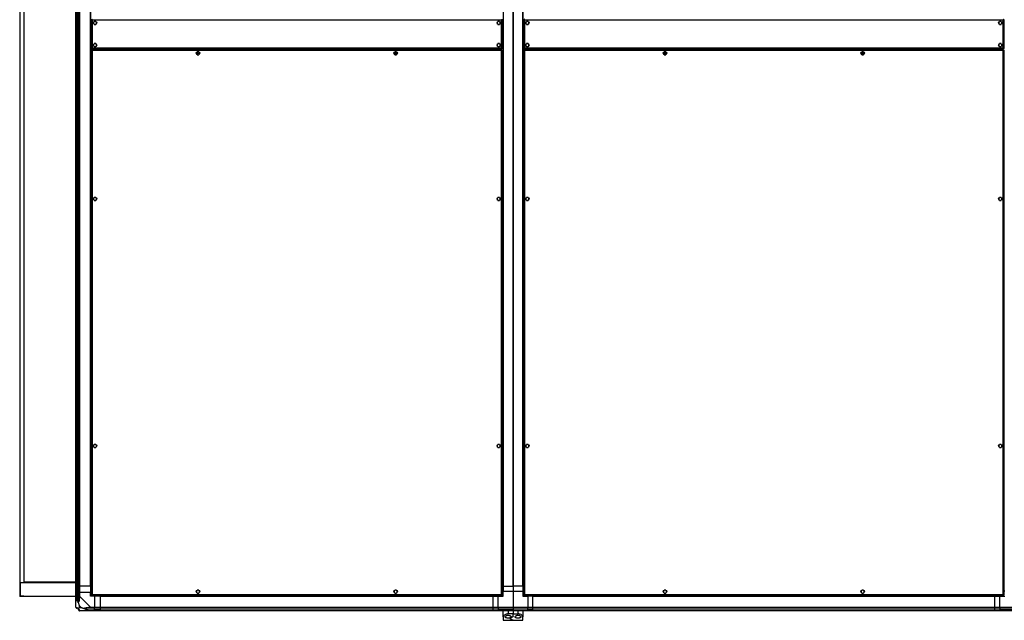
# Model space of a CAD drawing. Units: millimetres. Extents: x 798 to 16230, y 683 to 10291.
# Drawn here: x 12977 to 14970, y 683 to 1898 of the extents above; entities that cross this region are included whole.
import ezdxf

# ---------------------------------------------------------------- set-up
doc = ezdxf.new("R2010")
doc.units = ezdxf.units.MM

msp = doc.modelspace()

# ---------------------------------------------------------------- linework, layer by layer
at = {"linetype": 'Continuous', "lineweight": 25}
for p, q in [((12976.9, 3002.7), (12976.9, 730.7)), ((12985.4, 3002.7), (12985.4, 759.7)), ((13090.4, 751.7), (13090.4, 2986.7)), ((13092.4, 2986.7), (13092.4, 751.7)), ((13092.7, 751.7), (13092.7, 2986.7)), ((13096.2, 751.7), (13096.2, 2986.7)), ((13098.2, 2986.7), (13098.2, 751.7)), ((13120.4, 751.7), (13120.4, 2986.7)), ((13120.8, 751.7), (13120.8, 2986.7)), ((13955.1, 2986.7), (13955.1, 751.7)), ((13955.4, 2986.7), (13955.4, 751.7)), ((13975.4, 2986.7), (13975.4, 751.7)), ((13975.4, 751.7), (13975.4, 2986.7)), ((13995.4, 751.7), (13995.4, 2986.7)), ((13995.8, 751.7), (13995.8, 2986.7)), ((13121.9, 1898.2), (13121.9, 1840.2)), ((13121.9, 1898.2), (13122.9, 1898.2)), ((13122.9, 1899.2), (13122.9, 1898.2)), ((13123.7, 1897.4), (13123.7, 1841)), ((13952.1, 1897.4), (13123.7, 1897.4)), ((13126.4, 1893.5), (13126.4, 1889.9)), ((13131.2, 1894.7), (13127.6, 1894.7)), ((13132.4, 1889.9), (13132.4, 1893.5)), ((13943.4, 1893.5), (13943.4, 1889.9)), ((13948.2, 1894.7), (13944.6, 1894.7)), ((13949.4, 1889.9), (13949.4, 1893.5)), ((13952.1, 1841), (13952.1, 1897.4)), ((13952.9, 1899.2), (13952.9, 1898.2)), ((13953.9, 1898.2), (13952.9, 1898.2)), ((13953.9, 1840.2), (13953.9, 1898.2)), ((13996.9, 1898.2), (13996.9, 1840.2)), ((13996.9, 1898.2), (13997.9, 1898.2)), ((13998.7, 1897.4), (13998.7, 1841)), ((14967.1, 1897.4), (13998.7, 1897.4)), ((14001.4, 1893.5), (14001.4, 1889.9)), ((14006.2, 1894.7), (14002.6, 1894.7)), ((14007.4, 1889.9), (14007.4, 1893.5)), ((14958.4, 1893.5), (14958.4, 1889.9)), ((14963.2, 1894.7), (14959.6, 1894.7)), ((14964.4, 1889.9), (14964.4, 1893.5)), ((14967.1, 1841), (14967.1, 1897.4)), ((14968.9, 1898.2), (14967.9, 1898.2)), ((14968.9, 1840.2), (14968.9, 1898.2)), ((13127.6, 1888.7), (13131.2, 1888.7)), ((13944.6, 1888.7), (13948.2, 1888.7)), ((14002.6, 1888.7), (14006.2, 1888.7)), ((14959.6, 1888.7), (14963.2, 1888.7)), ((13121.9, 1840.2), (13122.9, 1840.2)), ((13121.9, 1836.7), (13121.9, 734.2)), ((13121.9, 1836.7), (13122.9, 1836.7)), ((13122.9, 1839.2), (13122.9, 1840.2)), ((13122.9, 1839.2), (13952.9, 1839.2)), ((13952.9, 1837.7), (13122.9, 1837.7)), ((13122.9, 1837.7), (13122.9, 1836.7)), ((13122.9, 1836.7), (13122.9, 1836.7)), ((13123, 1836.7), (13122.9, 1836.7)), ((13123.7, 1841), (13952.1, 1841)), ((13952.1, 1835.9), (13123.7, 1835.9)), ((13123.7, 1835.9), (13123.7, 735)), ((13126.4, 1848.5), (13126.4, 1844.9)), ((13131.2, 1849.7), (13127.6, 1849.7)), ((13127.6, 1843.7), (13131.2, 1843.7)), ((13132.4, 1844.9), (13132.4, 1848.5)), ((13140.4, 1839.2), (13140.4, 1837.7)), ((13140.9, 1837.7), (13140.9, 1839.2)), ((13141.9, 1837.7), (13141.9, 1839.2)), ((13141.9, 1839.2), (13141.9, 1838.4)), ((13141.9, 1838.4), (13933.9, 1838.4)), ((13141.9, 1837.7), (13141.9, 1838.4)), ((13339.7, 1833.2), (13336.1, 1833.2)), ((13739.7, 1833.2), (13736.1, 1833.2)), ((13933.9, 1837.7), (13933.9, 1839.2)), ((13933.9, 1838.4), (13933.9, 1839.2)), ((13933.9, 1838.4), (13933.9, 1837.7)), ((13934.9, 1837.7), (13934.9, 1839.2)), ((13935.4, 1837.7), (13935.4, 1839.2)), ((13943.4, 1848.5), (13943.4, 1844.9)), ((13948.2, 1849.7), (13944.6, 1849.7)), ((13944.6, 1843.7), (13948.2, 1843.7)), ((13949.4, 1844.9), (13949.4, 1848.5)), ((13952.1, 735), (13952.1, 1835.9)), ((13953.9, 1840.2), (13952.9, 1840.2)), ((13952.9, 1839.2), (13952.9, 1840.2)), ((13952.9, 1837.7), (13952.9, 1836.7)), ((13952.9, 1836.7), (13952.9, 1836.7)), ((13952.9, 1836.7), (13952.9, 1836.7)), ((13953.9, 1836.7), (13952.9, 1836.7)), ((13953.9, 734.2), (13953.9, 1836.7)), ((13996.9, 1840.2), (13997.9, 1840.2)), ((13996.9, 1836.7), (13996.9, 734.2)), ((13996.9, 1836.7), (13997.9, 1836.7)), ((13997.9, 1839.2), (13997.9, 1840.2)), ((13997.9, 1839.2), (14967.9, 1839.2)), ((14967.9, 1837.7), (13997.9, 1837.7)), ((13997.9, 1837.7), (13997.9, 1836.7)), ((13997.9, 1836.7), (13997.9, 1836.7)), ((13998, 1836.7), (13997.9, 1836.7)), ((13998.7, 1841), (14967.1, 1841)), ((14967.1, 1835.9), (13998.7, 1835.9)), ((13998.7, 1835.9), (13998.7, 735)), ((14001.4, 1848.5), (14001.4, 1844.9)), ((14006.2, 1849.7), (14002.6, 1849.7)), ((14002.6, 1843.7), (14006.2, 1843.7)), ((14007.4, 1844.9), (14007.4, 1848.5)), ((14015.4, 1839.2), (14015.4, 1837.7)), ((14015.9, 1837.7), (14015.9, 1839.2)), ((14016.9, 1837.7), (14016.9, 1839.2)), ((14016.9, 1839.2), (14016.9, 1838.4)), ((14016.9, 1838.4), (14948.9, 1838.4)), ((14016.9, 1837.7), (14016.9, 1838.4)), ((14284.7, 1833.2), (14281.1, 1833.2)), ((14684.7, 1833.2), (14681.1, 1833.2)), ((14948.9, 1837.7), (14948.9, 1839.2)), ((14948.9, 1838.4), (14948.9, 1839.2)), ((14948.9, 1838.4), (14948.9, 1837.7)), ((14949.9, 1837.7), (14949.9, 1839.2)), ((14950.4, 1837.7), (14950.4, 1839.2)), ((14958.4, 1848.5), (14958.4, 1844.9)), ((14963.2, 1849.7), (14959.6, 1849.7)), ((14959.6, 1843.7), (14963.2, 1843.7)), ((14964.4, 1844.9), (14964.4, 1848.5)), ((14967.1, 735), (14967.1, 1835.9)), ((14967.9, 1839.2), (14967.9, 1840.2)), ((14968.9, 1840.2), (14967.9, 1840.2)), ((14967.9, 1837.7), (14967.9, 1836.7)), ((14967.9, 1836.7), (14967.9, 1836.7)), ((14967.9, 1836.7), (14967.9, 1836.7)), ((14968.9, 1836.7), (14967.9, 1836.7)), ((14968.9, 734.2), (14968.9, 1836.7)), ((13334.9, 1832), (13334.9, 1828.4)), ((13336.1, 1827.2), (13339.7, 1827.2)), ((13340.9, 1828.4), (13340.9, 1832)), ((13734.9, 1832), (13734.9, 1828.4)), ((13736.1, 1827.2), (13739.7, 1827.2)), ((13740.9, 1828.4), (13740.9, 1832)), ((14279.9, 1832), (14279.9, 1828.4)), ((14281.1, 1827.2), (14284.7, 1827.2)), ((14285.9, 1828.4), (14285.9, 1832)), ((14679.9, 1832), (14679.9, 1828.4)), ((14681.1, 1827.2), (14684.7, 1827.2)), ((14685.9, 1828.4), (14685.9, 1832)), ((13126.4, 1537.3), (13126.4, 1533.7)), ((13131.2, 1538.5), (13127.6, 1538.5)), ((13132.4, 1533.7), (13132.4, 1537.3)), ((13943.4, 1537.3), (13943.4, 1533.7)), ((13948.2, 1538.5), (13944.6, 1538.5)), ((13949.4, 1533.7), (13949.4, 1537.3)), ((14001.4, 1537.3), (14001.4, 1533.7)), ((14006.2, 1538.5), (14002.6, 1538.5)), ((14007.4, 1533.7), (14007.4, 1537.3)), ((14958.4, 1537.3), (14958.4, 1533.7)), ((14963.2, 1538.5), (14959.6, 1538.5)), ((14964.4, 1533.7), (14964.4, 1537.3)), ((13127.6, 1532.5), (13131.2, 1532.5)), ((13944.6, 1532.5), (13948.2, 1532.5)), ((14002.6, 1532.5), (14006.2, 1532.5)), ((14959.6, 1532.5), (14963.2, 1532.5)), ((13126.4, 1037.3), (13126.4, 1033.7)), ((13131.2, 1038.5), (13127.6, 1038.5)), ((13132.4, 1033.7), (13132.4, 1037.3)), ((13943.4, 1037.3), (13943.4, 1033.7)), ((13948.2, 1038.5), (13944.6, 1038.5)), ((13949.4, 1033.7), (13949.4, 1037.3)), ((14001.4, 1037.3), (14001.4, 1033.7)), ((14006.2, 1038.5), (14002.6, 1038.5)), ((14007.4, 1033.7), (14007.4, 1037.3)), ((14958.4, 1037.3), (14958.4, 1033.7)), ((14963.2, 1038.5), (14959.6, 1038.5)), ((14964.4, 1033.7), (14964.4, 1037.3)), ((13127.6, 1032.5), (13131.2, 1032.5)), ((13944.6, 1032.5), (13948.2, 1032.5)), ((14002.6, 1032.5), (14006.2, 1032.5)), ((14959.6, 1032.5), (14963.2, 1032.5)), ((13090.4, 758.7), (12977.9, 758.7)), ((12977.9, 758.7), (12977.9, 731.7)), ((13090.4, 759.7), (12985.4, 759.7)), ((13092.4, 751.7), (13090.4, 751.7)), ((13090.4, 739.7), (13090.4, 751.7)), ((13090.4, 731.7), (13090.4, 739.7)), ((13090.4, 739.7), (13092.4, 739.7)), ((13092.7, 751.7), (13092.4, 751.7)), ((13092.4, 751.7), (13092.4, 739.7)), ((13092.4, 739.7), (13092.4, 731.7)), ((13092.7, 739.7), (13092.4, 739.7)), ((13096.2, 751.7), (13092.7, 751.7)), ((13092.7, 751.7), (13092.7, 739.7)), ((13092.7, 729.9), (13092.7, 739.7)), ((13096.2, 739.7), (13092.7, 739.7)), ((13098.2, 751.7), (13096.2, 751.7)), ((13096.2, 739.7), (13096.2, 751.7)), ((13096.2, 731.7), (13096.2, 739.7)), ((13096.2, 739.7), (13098.2, 739.7)), ((13120.4, 751.7), (13098.2, 751.7)), ((13098.2, 751.7), (13098.2, 739.7)), ((13098.2, 739.7), (13098.2, 731.7)), ((13098.2, 739.7), (13120.4, 739.7)), ((13120.4, 751.7), (13120.8, 751.7)), ((13120.4, 751.7), (13120.4, 739.7)), ((13120.4, 731.7), (13120.4, 739.7)), ((13120.8, 751.7), (13121.9, 751.7)), ((13334.9, 742.5), (13334.9, 738.9)), ((13339.7, 743.7), (13336.1, 743.7)), ((13336.1, 737.7), (13339.7, 737.7)), ((13340.9, 738.9), (13340.9, 742.5)), ((13734.9, 742.5), (13734.9, 738.9)), ((13739.7, 743.7), (13736.1, 743.7)), ((13736.1, 737.7), (13739.7, 737.7)), ((13740.9, 738.9), (13740.9, 742.5)), ((13955.1, 751.7), (13953.9, 751.7)), ((13955.4, 741.7), (13953.9, 741.7)), ((13955.4, 751.7), (13955.1, 751.7)), ((13955.4, 751.7), (13975.4, 751.7)), ((13955.4, 751.7), (13955.4, 741.7)), ((13955.4, 741.7), (13975.4, 741.7)), ((13955.4, 731.7), (13955.4, 741.7)), ((13995.4, 751.7), (13975.4, 751.7)), ((13975.4, 751.7), (13975.4, 741.7)), ((13975.4, 741.7), (13975.4, 709.5)), ((13975.4, 741.7), (13995.4, 741.7)), ((13995.4, 751.7), (13995.8, 751.7)), ((13995.4, 751.7), (13995.4, 741.7)), ((13995.4, 741.7), (13995.4, 731.7)), ((13996.9, 741.7), (13995.4, 741.7)), ((13995.8, 751.7), (13996.9, 751.7)), ((14279.9, 742.5), (14279.9, 738.9)), ((14284.7, 743.7), (14281.1, 743.7)), ((14281.1, 737.7), (14284.7, 737.7)), ((14285.9, 738.9), (14285.9, 742.5)), ((14679.9, 742.5), (14679.9, 738.9)), ((14684.7, 743.7), (14681.1, 743.7)), ((14681.1, 737.7), (14684.7, 737.7)), ((14685.9, 738.9), (14685.9, 742.5)), ((14970.1, 751.7), (14968.9, 751.7)), ((14970.4, 741.7), (14968.9, 741.7)), ((12985.4, 730.7), (12976.9, 730.7)), ((12985.4, 731.7), (12977.9, 731.7)), ((12985.4, 730.7), (12985.4, 731.7)), ((13090.4, 730.7), (12985.4, 730.7)), ((13090.4, 709.5), (13090.4, 731.7)), ((13098.2, 731.7), (13120.4, 709.5)), ((13128.4, 731.7), (13120.4, 731.7)), ((13121.9, 734.2), (13122.9, 734.2)), ((13122.9, 734.3), (13122.9, 734.2)), ((13122.9, 734.2), (13123, 734.2)), ((13122.9, 733.2), (13122.9, 734.2)), ((13122.9, 733.2), (13952.9, 733.2)), ((13123.7, 735), (13952.1, 735)), ((13128.4, 731.7), (13128.4, 709.5)), ((13140.4, 731.7), (13128.4, 731.7)), ((13140.4, 733.2), (13140.4, 732.1)), ((13140.4, 732.1), (13935.4, 732.1)), ((13140.4, 732.1), (13140.4, 731.7)), ((13140.4, 709.5), (13140.4, 731.7)), ((13140.4, 731.7), (13935.4, 731.7)), ((13935.4, 733.2), (13935.4, 732.1)), ((13935.4, 732.1), (13935.4, 731.7)), ((13935.4, 709.5), (13935.4, 731.7)), ((13935.4, 731.7), (13945.4, 731.7)), ((13945.4, 733.2), (13945.4, 731.7)), ((13945.4, 731.7), (13955.4, 731.7)), ((13945.4, 709.5), (13945.4, 731.7)), ((13952.9, 734.2), (13952.9, 734.2)), ((13952.9, 734.2), (13952.9, 734.2)), ((13953.9, 734.2), (13952.9, 734.2)), ((13952.9, 733.2), (13952.9, 734.2)), ((13995.4, 731.7), (14005.4, 731.7)), ((13996.9, 734.2), (13997.9, 734.2)), ((13997.9, 734.3), (13997.9, 734.2)), ((13997.9, 734.2), (13998, 734.2)), ((13997.9, 733.2), (13997.9, 734.2)), ((13997.9, 733.2), (14967.9, 733.2)), ((13998.7, 735), (14967.1, 735)), ((14005.4, 731.7), (14005.4, 733.2)), ((14005.4, 731.7), (14005.4, 709.5)), ((14015.4, 731.7), (14005.4, 731.7)), ((14015.4, 733.2), (14015.4, 732.1)), ((14015.4, 732.1), (14950.4, 732.1)), ((14015.4, 732.1), (14015.4, 731.7)), ((14015.4, 731.7), (14950.4, 731.7)), ((14015.4, 709.5), (14015.4, 731.7)), ((14950.4, 733.2), (14950.4, 732.1)), ((14950.4, 732.1), (14950.4, 731.7)), ((14950.4, 709.5), (14950.4, 731.7)), ((14950.4, 731.7), (14960.4, 731.7)), ((14960.4, 733.2), (14960.4, 731.7)), ((14960.4, 709.5), (14960.4, 731.7)), ((14960.4, 731.7), (14970.4, 731.7)), ((14967.9, 734.2), (14967.9, 734.2)), ((14967.9, 734.2), (14967.9, 734.2)), ((14968.9, 734.2), (14967.9, 734.2)), ((14967.9, 733.2), (14967.9, 734.2)), ((13097.6, 712.6), (13097.6, 708.9)), ((13101.3, 708.9), (13097.6, 712.6)), ((13097.6, 708.9), (13101.3, 708.9)), ((13120.4, 701.7), (13098.2, 701.7)), ((13118.7, 704), (13128.4, 704)), ((13120.4, 709.5), (13128.4, 709.5)), ((13128.4, 707.5), (13120.4, 707.5)), ((13120.4, 703.7), (13128.4, 703.7)), ((13128.4, 701.7), (13120.4, 701.7)), ((13128.4, 709.5), (13128.4, 707.5)), ((13128.4, 709.5), (13140.4, 709.5)), ((13128.4, 704), (13128.4, 707.5)), ((13140.4, 707.5), (13128.4, 707.5)), ((13128.4, 703.7), (13128.4, 704)), ((13140.4, 704), (13128.4, 704)), ((13128.4, 703.7), (13128.4, 701.7)), ((13128.4, 703.7), (13140.4, 703.7)), ((13140.4, 701.7), (13128.4, 701.7)), ((13140.4, 709.5), (13935.4, 709.5)), ((13140.4, 707.5), (13140.4, 709.5)), ((13935.4, 707.5), (13140.4, 707.5)), ((13140.4, 704), (13140.4, 707.5)), ((13140.4, 704), (13935.4, 704)), ((13140.4, 703.7), (13140.4, 704)), ((13140.4, 703.7), (13935.4, 703.7)), ((13140.4, 701.7), (13140.4, 703.7)), ((13935.4, 701.7), (13140.4, 701.7)), ((13935.4, 709.5), (13945.4, 709.5)), ((13935.4, 707.5), (13935.4, 709.5)), ((13945.4, 707.5), (13935.4, 707.5)), ((13935.4, 704), (13935.4, 707.5)), ((13935.4, 704), (13945.4, 704)), ((13935.4, 703.7), (13935.4, 704)), ((13935.4, 703.7), (13945.4, 703.7)), ((13935.4, 701.7), (13935.4, 703.7)), ((13945.4, 701.7), (13935.4, 701.7)), ((13945.4, 709.5), (13975.4, 709.5)), ((13945.4, 707.5), (13945.4, 709.5)), ((13975.4, 707.5), (13945.4, 707.5)), ((13945.4, 707.5), (13945.4, 704)), ((13975.4, 704), (13945.4, 704)), ((13945.4, 704), (13945.4, 703.7)), ((13945.4, 703.7), (13975.4, 703.7)), ((13945.4, 701.7), (13945.4, 703.7)), ((13975.4, 701.7), (13945.4, 701.7)), ((13955.4, 689.7), (13955.4, 701.7)), ((13965.4, 701.7), (13965.4, 695.7)), ((13975.4, 709.5), (13975.4, 707.5)), ((13975.4, 709.5), (14005.4, 709.5)), ((13975.4, 707.5), (13975.4, 704)), ((14005.4, 707.5), (13975.4, 707.5)), ((13975.4, 704), (13975.4, 703.7)), ((13975.4, 704), (14005.4, 704)), ((13975.4, 703.7), (13975.4, 701.7)), ((13975.4, 703.7), (14005.4, 703.7)), ((13975.4, 701.7), (13975.4, 695.7)), ((14005.4, 701.7), (13975.4, 701.7)), ((13985.4, 695.7), (13985.4, 701.7)), ((13995.4, 701.7), (13995.4, 689.7)), ((14005.4, 709.5), (14005.4, 707.5)), ((14005.4, 709.5), (14015.4, 709.5)), ((14005.4, 704), (14005.4, 707.5)), ((14015.4, 707.5), (14005.4, 707.5)), ((14005.4, 703.7), (14005.4, 704)), ((14015.4, 704), (14005.4, 704)), ((14005.4, 703.7), (14005.4, 701.7)), ((14005.4, 703.7), (14015.4, 703.7)), ((14015.4, 701.7), (14005.4, 701.7)), ((14015.4, 709.5), (14950.4, 709.5)), ((14015.4, 707.5), (14015.4, 709.5)), ((14950.4, 707.5), (14015.4, 707.5)), ((14015.4, 704), (14015.4, 707.5)), ((14015.4, 704), (14950.4, 704)), ((14015.4, 703.7), (14015.4, 704)), ((14015.4, 703.7), (14950.4, 703.7)), ((14015.4, 701.7), (14015.4, 703.7)), ((14950.4, 701.7), (14015.4, 701.7)), ((14950.4, 709.5), (14950.4, 707.5)), ((14950.4, 709.5), (14960.4, 709.5)), ((14950.4, 704), (14950.4, 707.5)), ((14960.4, 707.5), (14950.4, 707.5)), ((14950.4, 703.7), (14950.4, 704)), ((14950.4, 704), (14960.4, 704)), ((14950.4, 703.7), (14950.4, 701.7)), ((14950.4, 703.7), (14960.4, 703.7)), ((14960.4, 701.7), (14950.4, 701.7)), ((14960.4, 709.5), (14990.4, 709.5)), ((14960.4, 707.5), (14960.4, 709.5)), ((14990.4, 707.5), (14960.4, 707.5)), ((14960.4, 707.5), (14960.4, 704)), ((14990.4, 704), (14960.4, 704)), ((14960.4, 704), (14960.4, 703.7)), ((14960.4, 703.7), (14990.4, 703.7)), ((14960.4, 701.7), (14960.4, 703.7)), ((14990.4, 701.7), (14960.4, 701.7)), ((13955.4, 689.7), (13955.4, 682.7)), ((13955.4, 682.7), (13975.4, 682.7)), ((13975.4, 695.7), (13965.4, 695.7)), ((13970.4, 686.1), (13970.4, 685.8)), ((13975.4, 695.7), (13985.4, 695.7)), ((13975.4, 690.9), (13975.4, 695.7)), ((13975.4, 682.7), (13975.4, 682.8)), ((13975.4, 682.7), (13995.4, 682.7)), ((13995.4, 682.7), (13995.4, 689.7))]:
    msp.add_line(p, q, dxfattribs=at)
at = {"linetype": 'Continuous', "lineweight": 25, "flags": 128}
for points in [[(13090.8, 729.5), (13090.5, 730.8), (13090.4, 731.4), (13090.4, 731.7), (13090.4, 731.7)], [(13092.7, 729.9), (13092.4, 729.9), (13092, 729.8), (13091.7, 729.7), (13091.4, 729.7), (13091.2, 729.6), (13091, 729.6), (13090.9, 729.6), (13090.8, 729.5)], [(13098.2, 731.7), (13098.2, 731.7), (13098, 731.3), (13097.9, 730.6), (13097.8, 729.5)], [(13118.3, 709.1), (13119.5, 709.2), (13120.1, 709.3), (13120.4, 709.5), (13120.4, 709.5)], [(13118.3, 702), (13118.3, 702.1), (13118.3, 702.3), (13118.4, 702.5), (13118.4, 702.7), (13118.5, 703), (13118.5, 703.3), (13118.6, 703.6), (13118.7, 704)], [(13120.4, 701.7), (13120.4, 701.7), (13120, 701.7), (13119.3, 701.8), (13118.3, 702)]]:
    msp.add_lwpolyline(points, dxfattribs=at)
at = {"linetype": 'Continuous', "lineweight": 25}
for centre, radius in [((13129.4, 1891.7), 3.5), ((13946.4, 1891.7), 3.5), ((14004.4, 1891.7), 3.5), ((14961.4, 1891.7), 3.5), ((13129.4, 1846.7), 3.5), ((13337.9, 1830.2), 3.5), ((13737.9, 1830.2), 3.5), ((13946.4, 1846.7), 3.5), ((14004.4, 1846.7), 3.5), ((14282.9, 1830.2), 3.5), ((14682.9, 1830.2), 3.5), ((14961.4, 1846.7), 3.5), ((13337.9, 1830.2), 1.75), ((13737.9, 1830.2), 1.75), ((14282.9, 1830.2), 1.75), ((14682.9, 1830.2), 1.75), ((13129.4, 1535.5), 3.5), ((13946.4, 1535.5), 3.5), ((14004.4, 1535.5), 3.5), ((14961.4, 1535.5), 3.5), ((13129.4, 1035.5), 3.5), ((13946.4, 1035.5), 3.5), ((14004.4, 1035.5), 3.5), ((14961.4, 1035.5), 3.5), ((13337.9, 740.7), 3.5), ((13737.9, 740.7), 3.5), ((14282.9, 740.7), 3.5), ((14682.9, 740.7), 3.5)]:
    msp.add_circle(centre, radius, dxfattribs=at)
for centre, radius, start, end in [((13097.5, 731.7), 2.19, 234.0101, 278.4343), ((13092.7, 709.4), 1.97, 190.6468, 269.5507), ((13092.7, 704), 3.5, 25.6402, 45.8133), ((13098.2, 704), 1.97, 180.4493, 259.3532), ((13120.4, 708.7), 2.19, 171.5657, 215.9899)]:
    msp.add_arc(centre, radius, start, end, dxfattribs=at)
for points, knots in [([(13121.9, 1898.2), (13122, 1898.1), (13122, 1898), (13122.3, 1897.9), (13122.8, 1897.7), (13123.3, 1897.5), (13123.6, 1897.4), (13123.7, 1897.4)], [0, 0, 0, 0, 0.222944, 0.445912, 0.668906, 0.891866, 1, 1, 1, 1]), ([(13123.7, 1897.4), (13123.7, 1897.6), (13123.6, 1898), (13123.4, 1898.6), (13123.2, 1899), (13123.1, 1899.2), (13123, 1899.2), (13122.9, 1899.2)], [0, 0, 0, 0, 0.222965, 0.445921, 0.66888, 0.89186, 1, 1, 1, 1]), ([(13122.9, 1898.2), (13123, 1898.1), (13123, 1898), (13123.2, 1897.8), (13123.4, 1897.6), (13123.6, 1897.5), (13123.7, 1897.4)], [0, 0, 0, 0, 0.275338, 0.529467, 0.783434, 1, 1, 1, 1]), ([(13123.7, 1897.4), (13123.7, 1897.5), (13123.5, 1897.8), (13123.3, 1898), (13123.1, 1898.2), (13123, 1898.2), (13122.9, 1898.2)], [0, 0, 0, 0, 0.275376, 0.529436, 0.783381, 1, 1, 1, 1]), ([(13952.9, 1899.2), (13952.9, 1899.2), (13952.8, 1899.1), (13952.6, 1898.8), (13952.4, 1898.3), (13952.3, 1897.8), (13952.2, 1897.5), (13952.1, 1897.4)], [0, 0, 0, 0, 0.222954, 0.445934, 0.66889, 0.891841, 1, 1, 1, 1]), ([(13952.1, 1897.4), (13952.3, 1897.5), (13952.8, 1897.6), (13953.3, 1897.8), (13953.7, 1897.9), (13953.9, 1898.1), (13953.9, 1898.2), (13953.9, 1898.2)], [0, 0, 0, 0, 0.222943, 0.445906, 0.668871, 0.891857, 1, 1, 1, 1]), ([(13952.1, 1897.4), (13952.3, 1897.5), (13952.5, 1897.6), (13952.7, 1897.8), (13952.9, 1898), (13952.9, 1898.1), (13952.9, 1898.2)], [0, 0, 0, 0, 0.275359, 0.529425, 0.783419, 1, 1, 1, 1]), ([(13952.9, 1898.2), (13952.9, 1898.2), (13952.7, 1898.2), (13952.5, 1898), (13952.3, 1897.7), (13952.2, 1897.5), (13952.1, 1897.4)], [0, 0, 0, 0, 0.275379, 0.529413, 0.783423, 1, 1, 1, 1]), ([(13996.9, 1898.2), (13997, 1898.1), (13997, 1898), (13997.3, 1897.9), (13997.8, 1897.7), (13998.3, 1897.5), (13998.6, 1897.4), (13998.7, 1897.4)], [0, 0, 0, 0, 0.222943, 0.445923, 0.668879, 0.89183, 1, 1, 1, 1]), ([(13998.7, 1897.4), (13998.7, 1897.6), (13998.6, 1898), (13998.4, 1898.6), (13998.2, 1899), (13998.1, 1899.2), (13998, 1899.2), (13997.9, 1899.2)], [0, 0, 0, 0, 0.222962, 0.445927, 0.668883, 0.891861, 1, 1, 1, 1]), ([(13998.7, 1897.4), (13998.7, 1897.5), (13998.5, 1897.8), (13998.3, 1898), (13998.1, 1898.2), (13998, 1898.2), (13997.9, 1898.2)], [0, 0, 0, 0, 0.275407, 0.529413, 0.783433, 1, 1, 1, 1]), ([(13997.9, 1898.2), (13998, 1898.1), (13998, 1898), (13998.2, 1897.8), (13998.4, 1897.6), (13998.6, 1897.5), (13998.7, 1897.4)], [0, 0, 0, 0, 0.275341, 0.52942, 0.783376, 1, 1, 1, 1]), ([(14967.9, 1899.2), (14967.9, 1899.2), (14967.8, 1899.1), (14967.6, 1898.8), (14967.4, 1898.3), (14967.3, 1897.8), (14967.2, 1897.5), (14967.1, 1897.4)], [0, 0, 0, 0, 0.222943, 0.445926, 0.668883, 0.891837, 1, 1, 1, 1]), ([(14967.9, 1898.2), (14967.9, 1898.2), (14967.7, 1898.2), (14967.5, 1898), (14967.3, 1897.7), (14967.2, 1897.5), (14967.1, 1897.4)], [0, 0, 0, 0, 0.2753522, 0.5293751, 0.7833963, 1, 1, 1, 1]), ([(14967.1, 1897.4), (14967.3, 1897.5), (14967.8, 1897.6), (14968.3, 1897.8), (14968.7, 1897.9), (14968.9, 1898.1), (14968.9, 1898.2), (14968.9, 1898.2)], [0, 0, 0, 0, 0.222957, 0.445918, 0.668883, 0.89186, 1, 1, 1, 1]), ([(14967.1, 1897.4), (14967.3, 1897.5), (14967.5, 1897.6), (14967.7, 1897.8), (14967.9, 1898), (14967.9, 1898.1), (14967.9, 1898.2)], [0, 0, 0, 0, 0.2753692, 0.5294293, 0.7834166, 1, 1, 1, 1]), ([(13123.7, 1841), (13123.5, 1841), (13123.1, 1840.8), (13122.6, 1840.7), (13122.1, 1840.5), (13122, 1840.3), (13121.9, 1840.3), (13121.9, 1840.2)], [0, 0, 0, 0, 0.222931, 0.445925, 0.668889, 0.891857, 1, 1, 1, 1]), ([(13121.9, 1836.7), (13122, 1836.6), (13122, 1836.5), (13122.3, 1836.4), (13122.8, 1836.2), (13123.3, 1836), (13123.6, 1835.9), (13123.7, 1835.9)], [0, 0, 0, 0, 0.222944, 0.445912, 0.668906, 0.891877, 1, 1, 1, 1]), ([(13123.7, 1841), (13123.6, 1840.9), (13123.4, 1840.8), (13123.1, 1840.6), (13123, 1840.4), (13122.9, 1840.3), (13122.9, 1840.2)], [0, 0, 0, 0, 0.275265, 0.529345, 0.783352, 1, 1, 1, 1]), ([(13122.9, 1839.2), (13123, 1839.2), (13123.1, 1839.3), (13123.3, 1839.6), (13123.5, 1840.1), (13123.6, 1840.6), (13123.7, 1840.9), (13123.7, 1841)], [0, 0, 0, 0, 0.222955, 0.445922, 0.668883, 0.891878, 1, 1, 1, 1]), ([(13122.9, 1840.2), (13123, 1840.2), (13123.2, 1840.3), (13123.4, 1840.5), (13123.6, 1840.7), (13123.7, 1840.9), (13123.7, 1841)], [0, 0, 0, 0, 0.2753528, 0.5294425, 0.7834531, 1, 1, 1, 1]), ([(13123.7, 1835.9), (13123.7, 1836.1), (13123.6, 1836.5), (13123.4, 1837.1), (13123.2, 1837.5), (13123.1, 1837.7), (13123, 1837.7), (13122.9, 1837.7)], [0, 0, 0, 0, 0.222965, 0.445921, 0.66888, 0.89186, 1, 1, 1, 1]), ([(13122.9, 1836.7), (13123, 1836.6), (13123, 1836.5), (13123.2, 1836.3), (13123.4, 1836.1), (13123.6, 1836), (13123.7, 1835.9)], [0, 0, 0, 0, 0.275338, 0.529467, 0.783434, 1, 1, 1, 1]), ([(13123.7, 1835.9), (13123.7, 1836), (13123.5, 1836.3), (13123.3, 1836.5), (13123.1, 1836.7), (13123, 1836.7), (13122.9, 1836.7)], [0, 0, 0, 0, 0.275325, 0.529399, 0.783357, 1, 1, 1, 1]), ([(13952.1, 1841), (13952.2, 1840.8), (13952.3, 1840.4), (13952.5, 1839.8), (13952.7, 1839.4), (13952.8, 1839.2), (13952.9, 1839.2), (13952.9, 1839.2)], [0, 0, 0, 0, 0.222925, 0.445914, 0.668871, 0.891849, 1, 1, 1, 1]), ([(13953.9, 1840.2), (13953.9, 1840.3), (13953.9, 1840.4), (13953.5, 1840.6), (13953.1, 1840.8), (13952.5, 1840.9), (13952.2, 1841), (13952.1, 1841)], [0, 0, 0, 0, 0.222951, 0.44594, 0.668905, 0.891876, 1, 1, 1, 1]), ([(13952.9, 1840.2), (13952.9, 1840.3), (13952.9, 1840.4), (13952.7, 1840.6), (13952.4, 1840.8), (13952.2, 1841), (13952.1, 1841)], [0, 0, 0, 0, 0.275355, 0.529405, 0.783433, 1, 1, 1, 1]), ([(13952.1, 1841), (13952.2, 1840.9), (13952.3, 1840.7), (13952.6, 1840.4), (13952.7, 1840.2), (13952.9, 1840.2), (13952.9, 1840.2)], [0, 0, 0, 0, 0.275313, 0.529376, 0.783366, 1, 1, 1, 1]), ([(13952.9, 1837.7), (13952.9, 1837.7), (13952.8, 1837.6), (13952.6, 1837.3), (13952.4, 1836.8), (13952.3, 1836.3), (13952.2, 1836), (13952.1, 1835.9)], [0, 0, 0, 0, 0.222963, 0.445927, 0.668885, 0.89184, 1, 1, 1, 1]), ([(13952.9, 1836.7), (13952.9, 1836.7), (13952.7, 1836.7), (13952.5, 1836.5), (13952.3, 1836.2), (13952.2, 1836), (13952.1, 1835.9)], [0, 0, 0, 0, 0.275384, 0.529463, 0.783419, 1, 1, 1, 1]), ([(13952.1, 1835.9), (13952.3, 1836), (13952.8, 1836.1), (13953.3, 1836.3), (13953.7, 1836.4), (13953.9, 1836.6), (13953.9, 1836.7), (13953.9, 1836.7)], [0, 0, 0, 0, 0.222932, 0.445895, 0.668871, 0.891857, 1, 1, 1, 1]), ([(13952.1, 1835.9), (13952.3, 1836), (13952.5, 1836.1), (13952.7, 1836.3), (13952.9, 1836.5), (13952.9, 1836.6), (13952.9, 1836.7)], [0, 0, 0, 0, 0.275316, 0.529382, 0.783419, 1, 1, 1, 1]), ([(13998.7, 1841), (13998.5, 1841), (13998.1, 1840.8), (13997.6, 1840.7), (13997.1, 1840.5), (13997, 1840.3), (13996.9, 1840.3), (13996.9, 1840.2)], [0, 0, 0, 0, 0.222962, 0.445916, 0.668872, 0.891861, 1, 1, 1, 1]), ([(13996.9, 1836.7), (13997, 1836.6), (13997, 1836.5), (13997.3, 1836.4), (13997.8, 1836.2), (13998.3, 1836), (13998.6, 1835.9), (13998.7, 1835.9)], [0, 0, 0, 0, 0.222943, 0.445923, 0.668879, 0.891841, 1, 1, 1, 1]), ([(13997.9, 1839.2), (13998, 1839.2), (13998.1, 1839.3), (13998.3, 1839.6), (13998.5, 1840.1), (13998.6, 1840.6), (13998.7, 1840.9), (13998.7, 1841)], [0, 0, 0, 0, 0.222953, 0.445917, 0.668876, 0.891868, 1, 1, 1, 1]), ([(13998.7, 1841), (13998.6, 1840.9), (13998.4, 1840.8), (13998.1, 1840.6), (13998, 1840.4), (13997.9, 1840.3), (13997.9, 1840.2)], [0, 0, 0, 0, 0.275364, 0.529413, 0.78339, 1, 1, 1, 1]), ([(13997.9, 1840.2), (13998, 1840.2), (13998.2, 1840.3), (13998.4, 1840.5), (13998.6, 1840.7), (13998.7, 1840.9), (13998.7, 1841)], [0, 0, 0, 0, 0.275341, 0.52942, 0.783376, 1, 1, 1, 1]), ([(13998.7, 1835.9), (13998.7, 1836.1), (13998.6, 1836.5), (13998.4, 1837.1), (13998.2, 1837.5), (13998.1, 1837.7), (13998, 1837.7), (13997.9, 1837.7)], [0, 0, 0, 0, 0.222962, 0.445927, 0.668883, 0.891861, 1, 1, 1, 1]), ([(13997.9, 1836.7), (13998, 1836.6), (13998, 1836.5), (13998.2, 1836.3), (13998.4, 1836.1), (13998.6, 1836), (13998.7, 1835.9)], [0, 0, 0, 0, 0.275341, 0.52942, 0.783376, 1, 1, 1, 1]), ([(13998.7, 1835.9), (13998.7, 1836), (13998.5, 1836.3), (13998.3, 1836.5), (13998.1, 1836.7), (13998, 1836.7), (13997.9, 1836.7)], [0, 0, 0, 0, 0.275356, 0.529376, 0.78341, 1, 1, 1, 1]), ([(14968.9, 1840.2), (14968.9, 1840.3), (14968.9, 1840.4), (14968.5, 1840.6), (14968.1, 1840.8), (14967.5, 1840.9), (14967.2, 1841), (14967.1, 1841)], [0, 0, 0, 0, 0.222948, 0.445923, 0.668883, 0.891859, 1, 1, 1, 1]), ([(14967.1, 1841), (14967.2, 1840.8), (14967.3, 1840.4), (14967.5, 1839.8), (14967.7, 1839.4), (14967.8, 1839.2), (14967.9, 1839.2), (14967.9, 1839.2)], [0, 0, 0, 0, 0.222926, 0.445916, 0.668876, 0.891856, 1, 1, 1, 1]), ([(14967.1, 1841), (14967.2, 1840.9), (14967.3, 1840.7), (14967.6, 1840.4), (14967.7, 1840.2), (14967.9, 1840.2), (14967.9, 1840.2)], [0, 0, 0, 0, 0.275329, 0.529381, 0.783388, 1, 1, 1, 1]), ([(14967.9, 1840.2), (14967.9, 1840.3), (14967.9, 1840.4), (14967.7, 1840.6), (14967.4, 1840.8), (14967.2, 1841), (14967.1, 1841)], [0, 0, 0, 0, 0.2753424, 0.5294122, 0.7833919, 1, 1, 1, 1]), ([(14967.9, 1837.7), (14967.9, 1837.7), (14967.8, 1837.6), (14967.6, 1837.3), (14967.4, 1836.8), (14967.3, 1836.3), (14967.2, 1836), (14967.1, 1835.9)], [0, 0, 0, 0, 0.222952, 0.445918, 0.668879, 0.891836, 1, 1, 1, 1]), ([(14967.9, 1836.7), (14967.9, 1836.7), (14967.7, 1836.7), (14967.5, 1836.5), (14967.3, 1836.2), (14967.2, 1836), (14967.1, 1835.9)], [0, 0, 0, 0, 0.275357, 0.529425, 0.783392, 1, 1, 1, 1]), ([(14967.1, 1835.9), (14967.3, 1836), (14967.8, 1836.1), (14968.3, 1836.3), (14968.7, 1836.4), (14968.9, 1836.6), (14968.9, 1836.7), (14968.9, 1836.7)], [0, 0, 0, 0, 0.222946, 0.445907, 0.668883, 0.89186, 1, 1, 1, 1]), ([(14967.1, 1835.9), (14967.3, 1836), (14967.5, 1836.1), (14967.7, 1836.3), (14967.9, 1836.5), (14967.9, 1836.6), (14967.9, 1836.7)], [0, 0, 0, 0, 0.275326, 0.529386, 0.783417, 1, 1, 1, 1]), ([(13092.4, 731.7), (13092.2, 731.7), (13091.7, 731.7), (13091, 731.7), (13090.5, 731.7), (13090.5, 731.7), (13090.4, 731.7)], [0, 0, 0, 0, 0.250057, 0.500027, 0.749992, 1, 1, 1, 1]), ([(13090.7, 721.7), (13090.7, 721.6), (13090.6, 721.6), (13090.5, 721.5), (13090.4, 721.4)], [0, 0, 0, 0, 0.367138, 1, 1, 1, 1]), ([(13095.3, 718.7), (13095.3, 718.7), (13095.1, 719), (13094.6, 719.5), (13093.7, 721), (13092.6, 723.4), (13091.5, 726.4), (13091, 728.5), (13090.8, 729.5)], [0, 0, 0, 0, 0.0019063, 0.1071531, 0.2099384, 0.4718076, 0.7358007, 1, 1, 1, 1]), ([(13092.4, 731.7), (13092.5, 731.4), (13092.5, 730.8), (13092.6, 730.2), (13092.7, 729.9)], [0, 0, 0, 0, 0.455615, 1, 1, 1, 1]), ([(13092.7, 729.9), (13093, 727.9), (13093.5, 725), (13094.4, 721.8), (13094.9, 720.5), (13095.1, 720.1), (13095.2, 720)], [0, 0, 0, 0, 0.580912, 0.859811, 0.961593, 1, 1, 1, 1]), ([(13095.2, 720), (13095.2, 720.1), (13095.4, 720.5), (13095.8, 721.8), (13096.2, 725), (13096.2, 727.9), (13096.2, 729.9)], [0, 0, 0, 0, 0.0384057, 0.1401795, 0.4190812, 1, 1, 1, 1]), ([(13095.3, 718.7), (13095.3, 719), (13095.2, 719.4), (13095.2, 719.8), (13095.2, 720), (13095.2, 720)], [0, 0, 0, 0, 0.647759, 0.99371, 1, 1, 1, 1]), ([(13097.8, 729.5), (13097.7, 728.5), (13097.6, 726.4), (13097.3, 723.4), (13096.8, 721.1), (13096.1, 719.5), (13095.6, 719), (13095.3, 718.7)], [0, 0, 0, 0, 0.264208, 0.528205, 0.790081, 0.892863, 1, 1, 1, 1]), ([(13095.3, 718.7), (13095.6, 718), (13096.1, 716.5), (13096.8, 714.4), (13097.4, 713.1), (13097.6, 712.6)], [0, 0, 0, 0, 0.336113, 0.724941, 1, 1, 1, 1]), ([(13098.2, 731.7), (13097.9, 731.7), (13097.4, 731.7), (13096.7, 731.7), (13096.3, 731.7), (13096.2, 731.7), (13096.2, 731.7)], [0, 0, 0, 0, 0.249985, 0.500021, 0.749989, 1, 1, 1, 1]), ([(13096.2, 729.9), (13096.2, 730.2), (13096.2, 730.8), (13096.2, 731.4), (13096.2, 731.7)], [0, 0, 0, 0, 0.544386, 1, 1, 1, 1]), ([(13123.7, 735), (13123.5, 735), (13123.1, 734.8), (13122.6, 734.7), (13122.1, 734.5), (13122, 734.3), (13121.9, 734.3), (13121.9, 734.2)], [0, 0, 0, 0, 0.222933, 0.44593, 0.668896, 0.891856, 1, 1, 1, 1]), ([(13122.9, 733.2), (13123, 733.2), (13123.1, 733.3), (13123.3, 733.6), (13123.5, 734.1), (13123.6, 734.6), (13123.7, 734.9), (13123.7, 735)], [0, 0, 0, 0, 0.222946, 0.445917, 0.668913, 0.891875, 1, 1, 1, 1]), ([(13122.9, 734.2), (13123, 734.2), (13123.2, 734.3), (13123.4, 734.5), (13123.6, 734.7), (13123.7, 734.9), (13123.7, 735)], [0, 0, 0, 0, 0.2753497, 0.5294902, 0.7835113, 1, 1, 1, 1]), ([(13123.7, 735), (13123.6, 734.9), (13123.4, 734.8), (13123.1, 734.6), (13123, 734.4), (13122.9, 734.3), (13122.9, 734.2)], [0, 0, 0, 0, 0.275276, 0.529368, 0.783343, 1, 1, 1, 1]), ([(13953.9, 734.2), (13953.9, 734.3), (13953.9, 734.4), (13953.5, 734.6), (13953.1, 734.8), (13952.5, 734.9), (13952.2, 735), (13952.1, 735)], [0, 0, 0, 0, 0.222954, 0.445945, 0.668912, 0.891875, 1, 1, 1, 1]), ([(13952.1, 735), (13952.2, 734.8), (13952.3, 734.4), (13952.5, 733.8), (13952.7, 733.4), (13952.8, 733.2), (13952.9, 733.2), (13952.9, 733.2)], [0, 0, 0, 0, 0.222926, 0.445916, 0.668875, 0.891855, 1, 1, 1, 1]), ([(13952.9, 734.2), (13952.9, 734.3), (13952.9, 734.4), (13952.7, 734.6), (13952.4, 734.8), (13952.2, 735), (13952.1, 735)], [0, 0, 0, 0, 0.2753664, 0.5294282, 0.7834235, 1, 1, 1, 1]), ([(13952.1, 735), (13952.2, 734.9), (13952.3, 734.7), (13952.6, 734.4), (13952.7, 734.2), (13952.9, 734.2), (13952.9, 734.2)], [0, 0, 0, 0, 0.275265, 0.529345, 0.783352, 1, 1, 1, 1]), ([(13998.7, 735), (13998.5, 735), (13998.1, 734.8), (13997.6, 734.7), (13997.1, 734.5), (13997, 734.3), (13996.9, 734.3), (13996.9, 734.2)], [0, 0, 0, 0, 0.222965, 0.445921, 0.66888, 0.89186, 1, 1, 1, 1]), ([(13997.9, 733.2), (13998, 733.2), (13998.1, 733.3), (13998.3, 733.6), (13998.5, 734.1), (13998.6, 734.6), (13998.7, 734.9), (13998.7, 735)], [0, 0, 0, 0, 0.222944, 0.445912, 0.668906, 0.891866, 1, 1, 1, 1]), ([(13998.7, 735), (13998.6, 734.9), (13998.4, 734.8), (13998.1, 734.6), (13998, 734.4), (13997.9, 734.3), (13997.9, 734.2)], [0, 0, 0, 0, 0.275376, 0.529436, 0.783381, 1, 1, 1, 1]), ([(13997.9, 734.2), (13998, 734.2), (13998.2, 734.3), (13998.4, 734.5), (13998.6, 734.7), (13998.7, 734.9), (13998.7, 735)], [0, 0, 0, 0, 0.275338, 0.529467, 0.783434, 1, 1, 1, 1]), ([(14968.9, 734.2), (14968.9, 734.3), (14968.9, 734.4), (14968.5, 734.6), (14968.1, 734.8), (14967.5, 734.9), (14967.2, 735), (14967.1, 735)], [0, 0, 0, 0, 0.222951, 0.445928, 0.66889, 0.891858, 1, 1, 1, 1]), ([(14967.1, 735), (14967.2, 734.8), (14967.3, 734.4), (14967.5, 733.8), (14967.7, 733.4), (14967.8, 733.2), (14967.9, 733.2), (14967.9, 733.2)], [0, 0, 0, 0, 0.222928, 0.445919, 0.668881, 0.891862, 1, 1, 1, 1]), ([(14967.9, 734.2), (14967.9, 734.3), (14967.9, 734.4), (14967.7, 734.6), (14967.4, 734.8), (14967.2, 735), (14967.1, 735)], [0, 0, 0, 0, 0.275354, 0.529435, 0.783383, 1, 1, 1, 1]), ([(14967.1, 735), (14967.2, 734.9), (14967.3, 734.7), (14967.6, 734.4), (14967.7, 734.2), (14967.9, 734.2), (14967.9, 734.2)], [0, 0, 0, 0, 0.275281, 0.52935, 0.783374, 1, 1, 1, 1]), ([(13090.4, 709.5), (13090.4, 709.5), (13090.4, 709.5), (13090.5, 709.2), (13090.6, 709.2), (13090.7, 709.1), (13090.8, 709.1)], [0, 0, 0, 0, 0.000027, 0.201651, 0.518794, 1, 1, 1, 1]), ([(13090.4, 709.5), (13090.5, 709.2), (13090.5, 708.7), (13091, 708), (13091.7, 707.6), (13092.2, 707.5), (13092.4, 707.5)], [0, 0, 0, 0, 0.249986, 0.499994, 0.74994, 1, 1, 1, 1]), ([(13090.8, 709.1), (13091, 709), (13091.5, 708.9), (13092.6, 708.6), (13093.7, 708.1), (13094.6, 707.4), (13095.1, 706.9), (13095.3, 706.6)], [0, 0, 0, 0, 0.2642058, 0.5282039, 0.7900799, 0.8928599, 1, 1, 1, 1]), ([(13092.7, 707.5), (13092.6, 707.5), (13092.5, 707.5), (13092.5, 707.5), (13092.4, 707.5)], [0, 0, 0, 0, 0.5444375, 1, 1, 1, 1]), ([(13095.2, 706.4), (13095.1, 706.5), (13094.9, 706.7), (13094.4, 707), (13093.5, 707.4), (13093, 707.5), (13092.7, 707.5)], [0, 0, 0, 0, 0.038406, 0.140178, 0.419076, 1, 1, 1, 1]), ([(13095.2, 706.4), (13095.2, 706.4), (13095.2, 706.4), (13095.2, 706.4), (13095.3, 706.5), (13095.3, 706.6)], [0, 0, 0, 0, 0.006432, 0.352228, 1, 1, 1, 1]), ([(13096.2, 704), (13096.2, 704.3), (13096.2, 704.8), (13095.8, 705.7), (13095.4, 706.2), (13095.2, 706.4), (13095.2, 706.4)], [0, 0, 0, 0, 0.580924, 0.859822, 0.961594, 1, 1, 1, 1]), ([(13097.6, 708.9), (13097.5, 708.8), (13097.2, 708.4), (13096.7, 708), (13096.2, 707.5), (13095.7, 707), (13095.5, 706.7), (13095.3, 706.6)], [0, 0, 0, 0, 0.1510986, 0.3533217, 0.6015479, 0.7872037, 1, 1, 1, 1]), ([(13095.3, 706.6), (13095.3, 706.6), (13095.6, 706.4), (13096.1, 705.9), (13096.8, 705), (13097.3, 703.9), (13097.6, 702.8), (13097.7, 702.3), (13097.8, 702)], [0, 0, 0, 0, 0.001911, 0.107179, 0.209946, 0.471813, 0.735803, 1, 1, 1, 1]), ([(13096.2, 703.7), (13096.2, 703.7), (13096.2, 703.8), (13096.2, 703.9), (13096.2, 704)], [0, 0, 0, 0, 0.4555625, 1, 1, 1, 1]), ([(13096.2, 703.7), (13096.2, 703.5), (13096.3, 702.9), (13096.7, 702.3), (13097.4, 701.8), (13097.9, 701.7), (13098.2, 701.7)], [0, 0, 0, 0, 0.250054, 0.499992, 0.750036, 1, 1, 1, 1]), ([(13097.8, 702), (13097.8, 702), (13097.9, 701.8), (13098, 701.7), (13098.2, 701.7), (13098.2, 701.7), (13098.2, 701.7)], [0, 0, 0, 0, 0.586081, 0.873984, 0.999973, 1, 1, 1, 1]), ([(13101.3, 708.9), (13101.6, 708.8), (13102.3, 708.4), (13103.5, 708), (13104.8, 707.5), (13106.2, 707), (13107, 706.7), (13107.5, 706.6)], [0, 0, 0, 0, 0.151087, 0.353325, 0.601536, 0.787211, 1, 1, 1, 1]), ([(13107.5, 706.6), (13107.5, 706.6), (13107.7, 706.9), (13108.3, 707.4), (13109.8, 708.1), (13112.1, 708.6), (13115.1, 708.9), (13117.2, 709), (13118.3, 709.1)], [0, 0, 0, 0, 0.001906, 0.107166, 0.209945, 0.471813, 0.735801, 1, 1, 1, 1]), ([(13118.3, 702), (13117.2, 702.3), (13115.1, 702.8), (13112.1, 703.9), (13109.8, 705), (13108.2, 705.9), (13107.7, 706.4), (13107.5, 706.6)], [0, 0, 0, 0, 0.264209, 0.528211, 0.790089, 0.892869, 1, 1, 1, 1]), ([(13107.5, 706.6), (13107.7, 706.5), (13108.1, 706.4), (13108.5, 706.4), (13108.7, 706.4), (13108.7, 706.4)], [0, 0, 0, 0, 0.647759, 0.99371, 1, 1, 1, 1]), ([(13118.7, 707.5), (13116.7, 707.5), (13113.7, 707.4), (13110.5, 707), (13109.2, 706.7), (13108.8, 706.5), (13108.7, 706.4)], [0, 0, 0, 0, 0.5809188, 0.8598205, 0.9615943, 1, 1, 1, 1]), ([(13108.7, 706.4), (13108.8, 706.4), (13109.2, 706.2), (13110.5, 705.7), (13113.7, 704.8), (13116.7, 704.3), (13118.7, 704)], [0, 0, 0, 0, 0.038407, 0.140189, 0.419088, 1, 1, 1, 1]), ([(13120.4, 707.5), (13120.1, 707.5), (13119.5, 707.5), (13119, 707.5), (13118.7, 707.5)], [0, 0, 0, 0, 0.455614, 1, 1, 1, 1]), ([(13118.7, 704), (13119, 703.9), (13119.5, 703.8), (13120.1, 703.7), (13120.4, 703.7)], [0, 0, 0, 0, 0.544385, 1, 1, 1, 1]), ([(13120.4, 707.5), (13120.4, 707.5), (13120.4, 707.6), (13120.4, 708), (13120.4, 708.7), (13120.4, 709.2), (13120.4, 709.5)], [0, 0, 0, 0, 0.250011, 0.499979, 0.750015, 1, 1, 1, 1]), ([(13120.4, 701.7), (13120.4, 701.7), (13120.4, 701.8), (13120.4, 702.3), (13120.4, 702.9), (13120.4, 703.5), (13120.4, 703.7)], [0, 0, 0, 0, 0.249986, 0.499987, 0.74995, 1, 1, 1, 1]), ([(13965.4, 695.7), (13964.5, 695.7), (13962.5, 695.5), (13959.9, 694.6), (13957.6, 693.3), (13956.2, 691.9), (13955.5, 690.6), (13955.5, 690), (13955.4, 689.7)], [0, 0, 0, 0, 0.172884, 0.345165, 0.531982, 0.75276, 0.876396, 1, 1, 1, 1]), ([(13965.4, 687.1), (13966.1, 687.1), (13967.4, 687.2), (13969.1, 687.5), (13970.4, 688.1), (13971.3, 688.8), (13971.6, 689.8), (13971.1, 690.9), (13969.8, 692), (13968, 692.8), (13965.9, 693.1), (13964, 693), (13962.4, 692.6), (13961, 691.9), (13959.9, 691), (13959.3, 689.9), (13959.6, 688.8), (13960.6, 687.9), (13962.3, 687.4), (13964, 687.1), (13965.1, 687.1), (13965.4, 687.1)], [0, 0, 0, 0, 0.048119, 0.096199, 0.145356, 0.197506, 0.253908, 0.314884, 0.37837, 0.438856, 0.490937, 0.535787, 0.579161, 0.62605, 0.679409, 0.739513, 0.802961, 0.864379, 0.920619, 0.972037, 1, 1, 1, 1]), ([(13973, 683.8), (13972.7, 683.8), (13972.1, 684), (13971.2, 684.4), (13970.6, 685), (13970.4, 685.7), (13970.5, 686.5), (13971.1, 687.5), (13972.1, 688.4), (13973.3, 689.3), (13974.3, 689.9), (13974.9, 690.2)], [0, 0, 0, 0, 0.056556, 0.173272, 0.290004, 0.408352, 0.526734, 0.651424, 0.776145, 0.888077, 1, 1, 1, 1]), ([(13974.9, 690.2), (13974.3, 689.9), (13973.3, 689.3), (13972, 688.3), (13971, 687.3), (13970.5, 686.4), (13970.4, 685.5), (13970.8, 684.8), (13971.6, 684.2), (13972.5, 683.9), (13973, 683.8)], [0, 0, 0, 0, 0.114123, 0.228259, 0.361977, 0.495666, 0.628479, 0.761243, 0.880632, 1, 1, 1, 1]), ([(13973, 683.8), (13973.4, 683.6), (13974.2, 683.4), (13975.2, 683), (13975.3, 682.9), (13975.4, 682.8)], [0, 0, 0, 0, 0.282879, 0.573768, 1, 1, 1, 1]), ([(13975.4, 682.8), (13975.4, 682.9), (13975.3, 683), (13974.6, 683.3), (13973.6, 683.6), (13973, 683.8)], [0, 0, 0, 0, 0.282547, 0.573498, 1, 1, 1, 1]), ([(13975.4, 690.9), (13975.4, 690.8), (13975.4, 690.5), (13975, 690.3), (13974.9, 690.2)], [0, 0, 0, 0, 0.486018, 1, 1, 1, 1]), ([(13974.9, 690.2), (13975, 690.3), (13975.3, 690.4), (13975.4, 690.7), (13975.4, 690.9), (13975.4, 690.9)], [0, 0, 0, 0, 0.447076, 0.89283, 1, 1, 1, 1]), ([(13985.4, 693), (13984.8, 693), (13983.6, 692.9), (13982, 692.4), (13980.6, 691.7), (13979.7, 690.7), (13979.3, 689.6), (13979.8, 688.6), (13981, 687.8), (13982.8, 687.3), (13984.8, 687.1), (13986.7, 687.1), (13988.5, 687.4), (13990, 687.9), (13991.1, 688.6), (13991.5, 689.5), (13991.3, 690.5), (13990.3, 691.6), (13988.7, 692.5), (13987, 693), (13985.9, 693), (13985.4, 693)], [0, 0, 0, 0, 0.045378, 0.09064, 0.138874, 0.194044, 0.255445, 0.318865, 0.379113, 0.433999, 0.484485, 0.532567, 0.580066, 0.628558, 0.679546, 0.734412, 0.793924, 0.857015, 0.919259, 0.965815, 1, 1, 1, 1]), ([(13995.4, 689.7), (13995.4, 690), (13995.3, 690.6), (13994.8, 691.6), (13993.9, 692.6), (13992.5, 693.8), (13990.3, 694.9), (13987.7, 695.6), (13986.1, 695.7), (13985.4, 695.7)], [0, 0, 0, 0, 0.125579, 0.251196, 0.376803, 0.502353, 0.711134, 0.886599, 1, 1, 1, 1])]:
    msp.add_open_spline(points, degree=3, knots=knots, dxfattribs=at)

doc.saveas('drawing.dxf')
